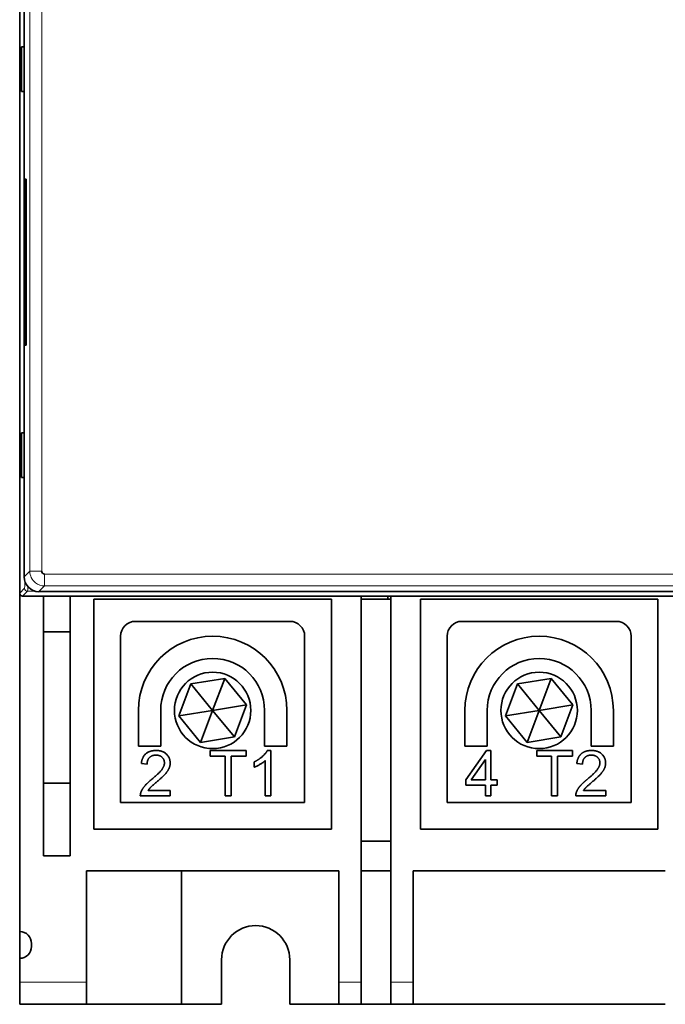
# Model space of a CAD drawing. Units: millimetres. Extents: x 5 to 581, y 13 to 401.
# Drawn here: x 139 to 183, y 134 to 201 of the extents above; entities that cross this region are included whole.
import ezdxf

# ---------------------------------------------------------------- set-up
doc = ezdxf.new("R2010")
doc.units = ezdxf.units.MM
doc.layers.add('1', color=7, linetype='Continuous', true_color=0xffffff)

msp = doc.modelspace()

# ---------------------------------------------------------------- linework, layer by layer
at = {"layer": '1', "color": 18, "linetype": 'Continuous', "lineweight": 35}
for p, q in [((139.033, 229.305), (139.033, 195.705)), ((139.033, 206.505), (139.033, 161.905)), ((139.333, 163.005), (139.333, 205.405)), ((139.164, 195.705), (139.164, 198.705)), ((139.164, 198.705), (139.333, 198.705)), ((139.333, 195.705), (139.164, 195.705)), ((139.033, 192.205), (139.033, 176.205)), ((139.389, 189.805), (139.475, 189.721)), ((139.475, 189.805), (139.389, 189.805)), ((139.389, 189.805), (139.389, 178.605)), ((139.475, 178.605), (139.475, 189.805)), ((139.475, 178.689), (139.389, 178.605)), ((139.389, 178.605), (139.475, 178.605)), ((139.033, 172.705), (139.033, 139.105)), ((139.164, 169.705), (139.164, 172.705)), ((139.164, 172.705), (139.333, 172.705)), ((139.333, 169.705), (139.164, 169.705)), ((201.572, 162.005), (140.332, 162.005)), ((139.233, 161.705), (201.569, 161.705)), ((140.633, 144.205), (140.633, 161.705)), ((142.433, 161.705), (142.433, 144.205)), ((144.033, 146.005), (144.033, 161.505)), ((144.033, 161.505), (160.033, 161.505)), ((160.033, 161.505), (160.033, 146.005)), ((162.033, 135.705), (162.033, 161.705)), ((164.033, 161.505), (162.033, 161.505)), ((163.833, 161.505), (163.833, 161.705)), ((164.033, 161.705), (164.033, 135.705)), ((166.033, 161.505), (182.033, 161.505)), ((166.033, 146.005), (166.033, 161.505)), ((182.033, 161.505), (182.033, 146.005)), ((157.233, 160.005), (146.833, 160.005)), ((179.233, 160.005), (168.833, 160.005)), ((140.633, 159.305), (142.433, 159.305)), ((145.833, 159.005), (145.833, 147.805)), ((158.233, 147.805), (158.233, 159.005)), ((167.833, 159.005), (167.833, 147.805)), ((180.233, 147.805), (180.233, 159.005)), ((150.57, 155.792), (152.849, 156.165)), ((152.849, 156.165), (152.033, 154.005)), ((152.849, 156.165), (154.312, 154.378)), ((172.57, 155.792), (174.849, 156.165)), ((174.849, 156.165), (174.033, 154.005)), ((174.849, 156.165), (176.312, 154.378)), ((149.754, 153.632), (150.57, 155.792)), ((150.57, 155.792), (152.033, 154.005)), ((171.754, 153.632), (172.57, 155.792)), ((172.57, 155.792), (174.033, 154.005)), ((147.033, 151.605), (147.033, 154.005)), ((148.533, 154.005), (148.533, 151.605)), ((149.754, 153.632), (152.033, 154.005)), ((151.216, 151.845), (152.033, 154.005)), ((154.312, 154.378), (152.033, 154.005)), ((153.495, 152.218), (152.033, 154.005)), ((154.312, 154.378), (153.495, 152.218)), ((155.533, 151.605), (155.533, 154.005)), ((157.033, 154.005), (157.033, 151.605)), ((169.033, 151.605), (169.033, 154.005)), ((170.533, 154.005), (170.533, 151.605)), ((171.754, 153.632), (174.033, 154.005)), ((173.216, 151.845), (174.033, 154.005)), ((176.312, 154.378), (174.033, 154.005)), ((175.495, 152.218), (174.033, 154.005)), ((176.312, 154.378), (175.495, 152.218)), ((177.533, 151.605), (177.533, 154.005)), ((179.033, 154.005), (179.033, 151.605)), ((151.216, 151.845), (149.754, 153.632)), ((173.216, 151.845), (171.754, 153.632)), ((153.495, 152.218), (151.216, 151.845)), ((175.495, 152.218), (173.216, 151.845)), ((148.533, 151.605), (147.033, 151.605)), ((151.868, 150.933), (151.868, 151.293)), ((151.868, 151.293), (154.286, 151.293)), ((154.286, 151.293), (154.286, 150.933)), ((157.033, 151.605), (155.533, 151.605)), ((155.957, 151.305), (155.715, 151.305)), ((155.957, 151.305), (155.957, 148.243)), ((170.533, 151.605), (169.033, 151.605)), ((169.086, 149.317), (170.476, 151.293)), ((170.476, 151.293), (170.783, 151.293)), ((170.783, 151.293), (170.783, 149.317)), ((173.868, 151.293), (176.286, 151.293)), ((173.868, 150.933), (173.868, 151.293)), ((176.286, 151.293), (176.286, 150.933)), ((179.033, 151.605), (177.533, 151.605)), ((152.872, 150.933), (151.868, 150.933)), ((152.872, 148.243), (152.872, 150.933)), ((154.286, 150.933), (153.277, 150.933)), ((153.277, 150.933), (153.277, 148.243)), ((155.583, 148.243), (155.583, 150.629)), ((169.453, 149.317), (170.409, 150.694)), ((170.409, 150.694), (170.409, 149.317)), ((174.872, 150.933), (173.868, 150.933)), ((174.872, 148.243), (174.872, 150.933)), ((175.277, 150.933), (175.277, 148.243)), ((176.286, 150.933), (175.277, 150.933)), ((147.616, 150.384), (147.23, 150.424)), ((154.834, 150.178), (154.834, 150.54)), ((176.955, 150.384), (176.569, 150.424)), ((169.086, 148.973), (169.086, 149.317)), ((170.409, 149.317), (169.453, 149.317)), ((171.195, 149.317), (170.783, 149.317)), ((171.195, 149.317), (171.195, 148.973)), ((142.433, 149.105), (140.633, 149.105)), ((149.176, 148.604), (147.681, 148.604)), ((149.176, 148.604), (149.176, 148.243)), ((170.409, 148.973), (169.086, 148.973)), ((170.409, 148.243), (170.409, 148.973)), ((170.783, 148.973), (170.783, 148.243)), ((171.195, 148.973), (170.783, 148.973)), ((178.515, 148.604), (177.02, 148.604)), ((178.515, 148.604), (178.515, 148.243)), ((149.176, 148.243), (147.161, 148.243)), ((153.277, 148.243), (152.872, 148.243)), ((155.957, 148.243), (155.583, 148.243)), ((170.783, 148.243), (170.409, 148.243)), ((175.277, 148.243), (174.872, 148.243)), ((178.515, 148.243), (176.5, 148.243)), ((145.833, 147.805), (158.233, 147.805)), ((167.833, 147.805), (180.233, 147.805)), ((160.033, 146.005), (144.033, 146.005)), ((182.033, 146.005), (166.033, 146.005)), ((164.033, 145.205), (162.033, 145.205)), ((142.433, 144.205), (140.633, 144.205)), ((143.533, 135.705), (143.533, 143.205)), ((160.533, 143.205), (143.533, 143.205)), ((149.933, 134.205), (149.933, 143.205)), ((160.533, 135.705), (160.533, 143.205)), ((162.033, 143.205), (164.033, 143.205)), ((165.533, 135.705), (165.533, 143.205)), ((165.533, 143.205), (182.533, 143.205)), ((139.033, 137.305), (139.033, 139.105)), ((139.833, 138.305), (139.833, 138.105)), ((139.033, 137.305), (139.033, 135.705)), ((152.633, 137.205), (152.633, 134.205)), ((157.233, 134.205), (157.233, 137.205)), ((139.033, 134.205), (139.033, 135.705)), ((143.533, 134.205), (143.533, 135.705)), ((160.533, 134.205), (160.533, 135.705)), ((162.033, 134.205), (162.033, 135.705)), ((164.033, 134.205), (164.033, 135.705)), ((165.533, 134.205), (165.533, 135.705)), ((139.033, 134.205), (143.533, 134.205)), ((149.933, 134.205), (143.533, 134.205)), ((152.633, 134.205), (149.933, 134.205)), ((160.533, 134.205), (157.233, 134.205)), ((160.533, 134.205), (162.033, 134.205)), ((164.033, 134.205), (162.033, 134.205)), ((164.033, 134.205), (165.533, 134.205)), ((182.533, 134.205), (165.533, 134.205))]:
    msp.add_line(p, q, dxfattribs=at)
at = {"layer": '1', "color": 8, "linetype": 'Continuous', "lineweight": 18}
for p, q in [((139.716, 205.023), (139.716, 163.388)), ((140.515, 163.388), (140.515, 205.023)), ((139.716, 163.388), (139.333, 163.005)), ((188.418, 163.188), (140.715, 163.188)), ((139.361, 162.233), (139.033, 161.905)), ((139.233, 161.705), (139.561, 162.033)), ((139.561, 162.033), (140.096, 162.033)), ((140.332, 162.005), (140.715, 162.388)), ((140.715, 162.388), (188.418, 162.388)), ((143.533, 135.705), (139.033, 135.705)), ((162.033, 135.705), (160.533, 135.705)), ((165.533, 135.705), (164.033, 135.705))]:
    msp.add_line(p, q, dxfattribs=at)
at = {"layer": '1', "color": 18, "linetype": 'Continuous', "lineweight": 35}
for centre in [(152.033, 154.005), (174.033, 154.005)]:
    msp.add_circle(centre, 2.575, dxfattribs=at)
for centre, radius, start, end in [((146.833, 159.005), 1, 90, 180), ((157.233, 159.005), 1, 360, 90), ((168.833, 159.005), 1, 90, 180), ((179.233, 159.005), 1, 360, 90), ((152.033, 154.005), 5, 0, 180), ((174.033, 154.005), 5, 0, 180), ((152.033, 154.005), 3.5, 0, 180), ((174.033, 154.005), 3.5, 0, 180), ((154.933, 137.205), 2.3, 0, 180), ((139.033, 138.305), 0.8, 360, 90), ((139.033, 138.105), 0.8, 270, 0)]:
    msp.add_arc(centre, radius, start, end, dxfattribs=at)
for centre, major_axis in [((140.715, 163.388), (-0.142, -0.142)), ((140.333, 163.005), (-0.708, -0.708)), ((139.233, 161.905), (-0.142, -0.142))]:
    msp.add_ellipse(centre, major_axis=major_axis, ratio=0.999315, start_param=5.49813, end_param=7.068241, dxfattribs=at)
at = {"layer": '1', "color": 8, "linetype": 'Continuous', "lineweight": 18}
for centre, major_axis, ratio, start_param, end_param in [((139.36, 163.533), (0, -1.3), 0.026186, 0.02618, 0.858052), ((139.561, 162.233), (0.141, -0.141), 0.999315, 3.927333, 5.497445), ((139.56, 163.533), (0, -1.5), 0.022694, 0.02618, 0.657252)]:
    msp.add_ellipse(centre, major_axis=major_axis, ratio=ratio, start_param=start_param, end_param=end_param, dxfattribs=at)
for points, knots in [([(139.716, 163.388), (139.716, 163.089), (139.967, 162.571), (140.491, 162.388), (140.715, 162.388)], [0, 0, 0, 0, 0.571429, 1, 1, 1, 1]), ([(140.515, 163.388), (140.28, 163.388), (139.872, 163.388), (139.72, 163.388), (139.716, 163.388)], [0, 0, 0, 0, 0.571429, 1, 1, 1, 1]), ([(140.715, 163.188), (140.715, 163.136), (140.715, 163.085), (140.715, 162.984), (140.715, 162.934), (140.715, 162.839), (140.715, 162.793), (140.715, 162.707), (140.715, 162.666), (140.715, 162.593), (140.715, 162.559), (140.715, 162.501), (140.715, 162.475), (140.715, 162.434), (140.715, 162.418), (140.715, 162.396), (140.715, 162.389), (140.715, 162.388)], [0, 0, 0, 0, 0.125, 0.125, 0.25, 0.25, 0.375, 0.375, 0.5, 0.5, 0.625, 0.625, 0.75, 0.75, 0.875, 0.875, 1, 1, 1, 1])]:
    msp.add_open_spline(points, degree=3, knots=knots, dxfattribs=at)
at = {"layer": '1', "color": 18, "linetype": 'Continuous', "lineweight": 35}
for points in [[(147.23, 150.424), (147.27, 150.854), (147.786, 151.305), (148.221, 151.305)], [(148.221, 151.305), (148.66, 151.305), (149.171, 150.819), (149.171, 150.459)], [(155.715, 151.305), (155.618, 151.107), (155.148, 150.687), (154.834, 150.54)], [(177.56, 151.305), (177.999, 151.305), (178.51, 150.819), (178.51, 150.459)], [(148.211, 150.996), (147.942, 150.996), (147.618, 150.67), (147.616, 150.384)], [(148.785, 150.468), (148.785, 150.691), (148.467, 150.996), (148.211, 150.996)], [(155.583, 150.629), (155.448, 150.501), (155.009, 150.243), (154.834, 150.178)], [(176.569, 150.424), (176.606, 150.826), (176.834, 151.049)], [(177.55, 150.996), (177.281, 150.996), (176.958, 150.67), (176.955, 150.384)], [(178.125, 150.468), (178.125, 150.691), (177.806, 150.996), (177.55, 150.996)], [(147.942, 149.371), (148.437, 149.78), (148.785, 150.254), (148.785, 150.468)], [(149.171, 150.459), (149.171, 150.275), (149.023, 149.922), (148.674, 149.531), (148.272, 149.19)], [(177.281, 149.371), (177.776, 149.78), (178.125, 150.254), (178.125, 150.468)], [(178.51, 150.459), (178.51, 150.275), (178.362, 149.922), (178.013, 149.531), (177.611, 149.19)], [(147.205, 148.504), (147.281, 148.711), (147.621, 149.108), (147.942, 149.371)], [(176.834, 148.959), (176.999, 149.141), (177.281, 149.371)], [(148.272, 149.19), (147.935, 148.908), (147.744, 148.706), (147.681, 148.604)], [(177.611, 149.19), (177.274, 148.908), (177.083, 148.706), (177.02, 148.604)], [(147.161, 148.243), (147.156, 148.378), (147.205, 148.504)], [(176.5, 148.243), (176.495, 148.378), (176.544, 148.504)]]:
    msp.add_open_spline(points, degree=2, dxfattribs=at)
for points, knots in [([(176.834, 151.049), (176.85, 151.065), (177.125, 151.305), (177.56, 151.305)], [0, 0, 0, 0.060987, 1, 1, 1]), ([(176.544, 148.504), (176.62, 148.711), (176.811, 148.934), (176.834, 148.959)], [0, 0, 0, 0.890292, 1, 1, 1])]:
    msp.add_open_spline(points, degree=2, knots=knots, dxfattribs=at)

doc.saveas('drawing.dxf')
